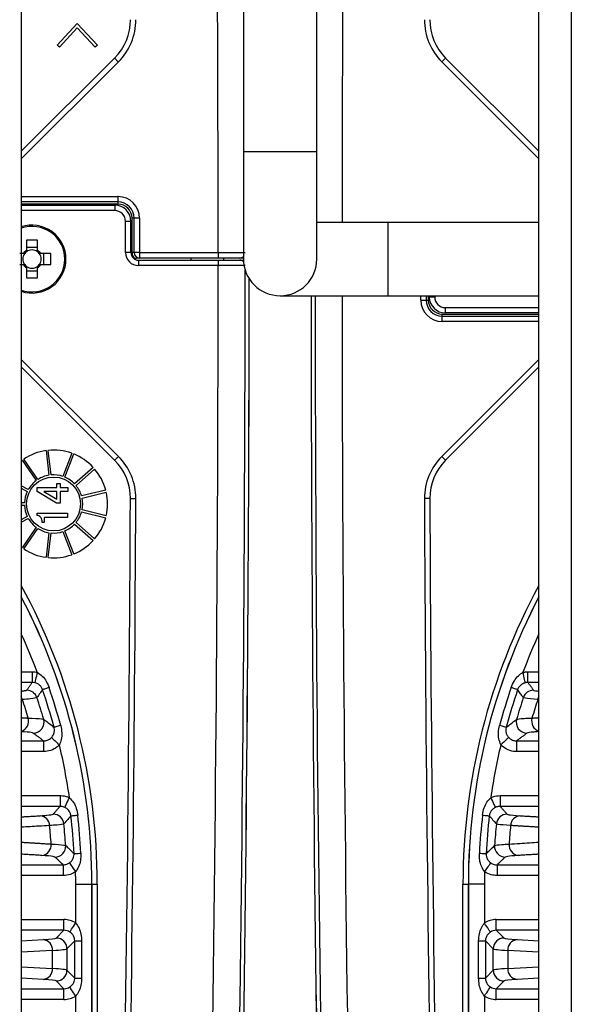
# Model space of a CAD drawing. Extents: x 5 to 415, y 5 to 292.
# Drawn here: x 248 to 253, y 209 to 218 of the extents above; entities that cross this region are included whole.
import ezdxf

# ---------------------------------------------------------------- set-up
doc = ezdxf.new("R2010")
doc.units = 0
doc.linetypes.add('SLD-実線', pattern=[0])
doc.layers.get('0').update_dxf_attribs({"linetype": 'CONTINUOUS'})

msp = doc.modelspace()

# ---------------------------------------------------------------- linework, layer by layer
at = {"color": 0, "linetype": 'SLD-実線'}
for p, q in [((247.659724, 232.163618), (247.659724, 199.863616)), ((252.457724, 199.863616), (252.457724, 232.163618)), ((252.757724, 232.163618), (252.757724, 199.863616)), ((247.991832, 218.000104), (248.178319, 218.200779)), ((248.178319, 218.160239), (248.012102, 217.979833)), ((248.178319, 218.200779), (248.364805, 218.000104)), ((248.344535, 217.979833), (248.178319, 218.160239)), ((248.012102, 217.979833), (247.991832, 218.000104)), ((248.364805, 218.000104), (248.344535, 217.979833)), ((247.659724, 217.014617), (248.524634, 217.879527)), ((248.559989, 217.844172), (247.659724, 216.943907)), ((252.457724, 216.943907), (251.557459, 217.844172)), ((251.592814, 217.879527), (252.457724, 217.014617)), ((249.718724, 217.013617), (249.718724, 216.013617)), ((249.718724, 217.013617), (250.398724, 217.013617)), ((250.398724, 216.013617), (250.398724, 217.013617)), ((247.659724, 216.593617), (248.55577, 216.593617)), ((248.55577, 216.593617), (248.55577, 216.543617)), ((248.55577, 216.543617), (247.659724, 216.543617)), ((248.55577, 216.523617), (247.659724, 216.523617)), ((247.659724, 216.513617), (248.525897, 216.513617)), ((248.525897, 216.513617), (248.525897, 216.463617)), ((248.55577, 216.543617), (248.55577, 216.523617)), ((248.525897, 216.463617), (247.659724, 216.463617)), ((248.705769, 216.393617), (248.68577, 216.393617)), ((248.68577, 216.073617), (248.68577, 216.393617)), ((248.705769, 216.073617), (248.705769, 216.393617)), ((248.755769, 216.393617), (248.705769, 216.393617)), ((248.755769, 216.393617), (248.755769, 216.073617)), ((248.626016, 216.073603), (248.625897, 216.363687)), ((248.676016, 216.073609), (248.675897, 216.363722)), ((251.058724, 216.353617), (250.398724, 216.353617)), ((251.058724, 215.673617), (251.058724, 216.353617)), ((247.707225, 216.188144), (247.707225, 216.093921)), ((247.810224, 216.122334), (247.707225, 216.122334)), ((247.810224, 216.093921), (247.810224, 216.188144)), ((247.678421, 216.065117), (247.644826, 216.065117)), ((247.933251, 216.065117), (247.839028, 216.065117)), ((247.867441, 215.962117), (247.867441, 216.065117)), ((248.676016, 216.073609), (248.626016, 216.073603)), ((248.705769, 216.073617), (248.68577, 216.073617)), ((248.755769, 216.073617), (248.705769, 216.073617)), ((248.709961, 216.013617), (248.715286, 216.016511)), ((248.755769, 216.073617), (249.484594, 216.073617)), ((248.755769, 216.073617), (248.755769, 216.023617)), ((249.484594, 216.023617), (248.755769, 216.023617)), ((249.232938, 216.003617), (249.232938, 216.023617)), ((249.484594, 216.073617), (249.484594, 216.023617)), ((249.532755, 216.023588), (249.532755, 216.003587)), ((247.644826, 215.962117), (247.678421, 215.962117)), ((247.707225, 215.933313), (247.707225, 215.83909)), ((247.810224, 215.83909), (247.810224, 215.933313)), ((247.839028, 215.962117), (247.933251, 215.962117)), ((248.746017, 216.003617), (249.484594, 216.003617)), ((248.746017, 216.003617), (248.746017, 215.953617)), ((249.484594, 215.953617), (248.746017, 215.953617)), ((249.484594, 216.003617), (249.484594, 215.953617)), ((247.707225, 215.9049), (247.810224, 215.9049)), ((250.058724, 215.673617), (251.058724, 215.673617)), ((251.361679, 215.633617), (251.361679, 215.673617)), ((251.411679, 215.673617), (251.411679, 215.633617)), ((251.431679, 215.673617), (251.431679, 215.633617)), ((251.361679, 215.633617), (251.411679, 215.633617)), ((251.411679, 215.633617), (251.431679, 215.633617)), ((251.591551, 215.513617), (251.591551, 215.563617)), ((251.591551, 215.563617), (252.457724, 215.563617)), ((251.561679, 215.483617), (251.561679, 215.503617)), ((251.561679, 215.503617), (252.457724, 215.503617)), ((251.561679, 215.433617), (251.561679, 215.483617)), ((251.561679, 215.483617), (252.457724, 215.483617)), ((252.457724, 215.513617), (251.591551, 215.513617)), ((252.457724, 215.433617), (251.561679, 215.433617)), ((247.659724, 215.083328), (248.559989, 214.183063)), ((248.524634, 214.147707), (247.659724, 215.012617)), ((251.557459, 214.183063), (252.457724, 215.083328)), ((252.457724, 215.012617), (251.592814, 214.147707)), ((247.888541, 214.23606), (247.916274, 214.007652)), ((247.936129, 214.010063), (247.908395, 214.238471)), ((248.126641, 214.211971), (248.045052, 213.996837)), ((248.063752, 213.989745), (248.145341, 214.204878)), ((247.666519, 214.146739), (247.797222, 213.957382)), ((247.813681, 213.968744), (247.682978, 214.1581)), ((248.326273, 214.07999), (248.154052, 213.927415)), ((248.167314, 213.912445), (248.339536, 214.06502)), ((247.724462, 213.875254), (247.659724, 213.909231)), ((247.987448, 213.8954), (247.987448, 213.929724)), ((247.987448, 213.929724), (248.018383, 213.929724)), ((248.018383, 213.929724), (248.018383, 213.8954)), ((247.659724, 213.886644), (247.715168, 213.857545)), ((247.807655, 213.857807), (247.807655, 213.8954)), ((247.807655, 213.8954), (247.987448, 213.8954)), ((247.985814, 213.748296), (247.807655, 213.857807)), ((247.868131, 213.856717), (247.987448, 213.784255)), ((247.987448, 213.856717), (247.868131, 213.856717)), ((247.987448, 213.784255), (247.987448, 213.856717)), ((248.018383, 213.8954), (248.090421, 213.8954)), ((248.018383, 213.856717), (248.018383, 213.748296)), ((248.090421, 213.856717), (248.018383, 213.856717)), ((248.090421, 213.8954), (248.090421, 213.856717)), ((248.441705, 213.870353), (248.218305, 213.81529)), ((248.223092, 213.795871), (248.446491, 213.850935)), ((247.68891, 213.75101), (247.659724, 213.75101)), ((247.659724, 213.73101), (247.68891, 213.73101)), ((248.018383, 213.748296), (247.985814, 213.748296)), ((247.80602, 213.635516), (247.80602, 213.65513)), ((247.80602, 213.65513), (248.088787, 213.65513)), ((248.088787, 213.65513), (248.088787, 213.616447)), ((248.218305, 213.66673), (248.441705, 213.611667)), ((248.446491, 213.631085), (248.223092, 213.686149)), ((247.715168, 213.624475), (247.659724, 213.595376)), ((247.659724, 213.572789), (247.724462, 213.606766)), ((247.851786, 213.568502), (247.851786, 213.583212)), ((247.871097, 213.568502), (247.851786, 213.568502)), ((248.088787, 213.616447), (247.871097, 213.616447)), ((247.871097, 213.616447), (247.871097, 213.568502)), ((248.154052, 213.554605), (248.326273, 213.40203)), ((248.339536, 213.417), (248.167314, 213.569575)), ((247.797222, 213.524637), (247.666519, 213.335281)), ((247.682978, 213.32392), (247.813681, 213.513276)), ((247.916274, 213.474368), (247.888541, 213.24596)), ((247.908395, 213.243549), (247.936129, 213.471957)), ((248.045052, 213.485183), (248.126641, 213.270049)), ((248.145341, 213.277141), (248.063752, 213.492275)), ((247.659724, 212.18479), (247.761778, 212.18479)), ((247.761778, 212.18479), (247.761778, 212.084851)), ((252.35567, 212.084851), (252.35567, 212.18479)), ((252.35567, 212.18479), (252.457724, 212.18479)), ((247.761778, 212.084851), (247.659724, 212.084851)), ((252.457724, 212.084851), (252.35567, 212.084851)), ((247.659724, 211.542384), (247.866083, 211.542384)), ((247.866083, 211.542384), (247.866083, 211.442445)), ((252.251366, 211.542384), (252.457724, 211.542384)), ((252.251366, 211.542384), (252.251366, 211.442445)), ((247.866083, 211.442445), (247.659724, 211.442445)), ((252.457724, 211.442445), (252.251366, 211.442445)), ((247.659724, 211.03479), (248.019791, 211.03479)), ((248.019791, 211.03479), (248.019791, 210.934851)), ((252.097658, 211.03479), (252.097658, 210.934851)), ((252.097658, 211.03479), (252.457724, 211.03479)), ((248.019791, 210.934851), (247.659724, 210.934851)), ((252.457724, 210.934851), (252.097658, 210.934851)), ((247.659724, 210.392384), (248.047948, 210.392384)), ((248.047948, 210.392384), (248.047948, 210.292444)), ((252.0695, 210.392384), (252.0695, 210.292444)), ((252.0695, 210.392384), (252.457724, 210.392384)), ((248.047948, 210.292444), (247.659724, 210.292444)), ((252.457724, 210.292444), (252.0695, 210.292444)), ((248.163871, 210.213617), (248.313779, 210.213617)), ((248.163871, 209.852571), (248.163871, 210.213617)), ((248.314023, 210.213617), (248.313779, 210.213617)), ((248.313779, 210.213617), (248.313779, 199.863616)), ((248.314023, 210.213617), (248.363992, 210.213617)), ((248.314023, 199.863616), (248.314023, 210.213617)), ((248.363992, 210.213617), (248.363992, 199.863616)), ((251.753456, 210.213617), (251.803425, 210.213617)), ((251.753456, 199.863616), (251.753456, 210.213617)), ((251.803425, 210.213617), (251.803669, 210.213617)), ((251.803425, 210.213617), (251.803425, 199.863616)), ((251.953578, 210.213617), (251.803669, 210.213617)), ((251.803669, 199.863616), (251.803669, 210.213617)), ((251.953578, 210.213617), (251.953578, 209.852571)), ((247.659724, 209.88479), (248.055018, 209.88479)), ((248.055018, 209.784851), (248.055018, 209.88479)), ((252.06243, 209.784851), (252.06243, 209.88479)), ((252.06243, 209.88479), (252.457724, 209.88479)), ((248.055018, 209.784851), (247.659724, 209.784851)), ((247.982671, 209.712503), (248.055018, 209.784851)), ((252.06243, 209.784851), (252.134777, 209.712503)), ((252.457724, 209.784851), (252.06243, 209.784851)), ((247.659724, 209.685613), (247.862642, 209.697886)), ((248.155565, 209.685519), (248.08261, 209.612564)), ((248.155565, 209.341715), (248.155565, 209.685519)), ((248.155565, 209.685519), (248.218851, 209.685519)), ((248.218851, 209.685519), (248.218851, 209.341715)), ((251.898597, 209.685519), (251.961883, 209.685519)), ((251.898597, 209.341715), (251.898597, 209.685519)), ((252.034838, 209.612564), (251.961883, 209.685519)), ((251.961883, 209.685519), (251.961883, 209.341715)), ((252.254806, 209.697886), (252.457724, 209.685613)), ((247.949245, 209.597947), (247.659724, 209.580435)), ((247.949245, 209.429287), (247.949245, 209.597947)), ((248.08261, 209.612564), (248.08261, 209.41467)), ((252.034838, 209.41467), (252.034838, 209.612564)), ((252.168203, 209.597947), (252.168203, 209.429287)), ((252.457724, 209.580435), (252.168203, 209.597947)), ((247.659724, 209.446799), (247.949245, 209.429287)), ((252.168203, 209.429287), (252.457724, 209.446799)), ((247.862642, 209.329348), (247.659724, 209.341622)), ((248.08261, 209.41467), (248.155565, 209.341715)), ((248.155565, 209.341715), (248.218851, 209.341715)), ((251.898597, 209.341715), (251.961883, 209.341715)), ((251.961883, 209.341715), (252.034838, 209.41467)), ((252.457724, 209.341622), (252.254806, 209.329348)), ((248.055018, 209.242384), (247.982671, 209.314731)), ((252.134777, 209.314731), (252.06243, 209.242384)), ((247.659724, 209.242384), (248.055018, 209.242384)), ((248.055018, 209.142444), (248.055018, 209.242384)), ((248.163871, 208.702571), (248.163871, 209.174664)), ((251.953578, 209.174664), (251.953578, 208.702571)), ((252.06243, 209.142444), (252.06243, 209.242384)), ((252.06243, 209.242384), (252.457724, 209.242384)), ((248.055018, 209.142444), (247.659724, 209.142444)), ((252.457724, 209.142444), (252.06243, 209.142444))]:
    msp.add_line(p, q, dxfattribs=at)
at = {"color": 0, "linetype": 'SLD-実線', "flags": 128}
for points in [[(248.524634, 217.879527), (248.525313, 217.878847), (248.527325, 217.876836), (248.530593, 217.873568), (248.534989, 217.869172), (248.540347, 217.863814), (248.546459, 217.857701), (248.553092, 217.851069), (248.559989, 217.844172)], [(251.592814, 217.879527), (251.592135, 217.878847), (251.590123, 217.876836), (251.586856, 217.873568), (251.582459, 217.869172), (251.577102, 217.863814), (251.570989, 217.857701), (251.564357, 217.851069), (251.557459, 217.844172)], [(248.675897, 216.363722), (248.674936, 216.363722), (248.672091, 216.36372), (248.66747, 216.363716), (248.661253, 216.363712), (248.653676, 216.363707), (248.645031, 216.363701), (248.635652, 216.363694), (248.625897, 216.363687)], [(251.441551, 215.663512), (251.442512, 215.663513), (251.445357, 215.663515), (251.449978, 215.663518), (251.456196, 215.663522), (251.463773, 215.663528), (251.472417, 215.663534), (251.481797, 215.66354), (251.491551, 215.663547)], [(248.524634, 214.147707), (248.525313, 214.148387), (248.527325, 214.150399), (248.530593, 214.153666), (248.534989, 214.158063), (248.540347, 214.16342), (248.546459, 214.169533), (248.553092, 214.176165), (248.559989, 214.183063)], [(251.592814, 214.147707), (251.592135, 214.148387), (251.590123, 214.150399), (251.586856, 214.153666), (251.582459, 214.158063), (251.577102, 214.16342), (251.570989, 214.169533), (251.564357, 214.176165), (251.557459, 214.183063)], [(248.671076, 213.791929), (248.672036, 213.791924), (248.674881, 213.791912), (248.679502, 213.791891), (248.68572, 213.791863), (248.693297, 213.79183), (248.701941, 213.791791), (248.711321, 213.79175), (248.721075, 213.791706)], [(251.446373, 213.791929), (251.445412, 213.791924), (251.442567, 213.791912), (251.437946, 213.791891), (251.431728, 213.791863), (251.424152, 213.79183), (251.415507, 213.791791), (251.406128, 213.79175), (251.396373, 213.791706)], [(247.807851, 212.17941), (247.803467, 212.1609), (247.799244, 212.143066), (247.795336, 212.126559), (247.791884, 212.111982), (247.789016, 212.099867), (247.786834, 212.090657), (247.785421, 212.084688), (247.784826, 212.082178)], [(252.332622, 212.082178), (252.332028, 212.084688), (252.330614, 212.090657), (252.328433, 212.099867), (252.325565, 212.111982), (252.322113, 212.126559), (252.318204, 212.143066), (252.313981, 212.1609), (252.309598, 212.17941)], [(247.916725, 212.038134), (247.904357, 212.033922), (247.892978, 212.030048), (247.882827, 212.026591), (247.874116, 212.023625), (247.86703, 212.021212), (247.861717, 212.019403), (247.858289, 212.018235), (247.856817, 212.017734)], [(252.260631, 212.017734), (252.259159, 212.018235), (252.255731, 212.019403), (252.250418, 212.021212), (252.243332, 212.023625), (252.234622, 212.026591), (252.224471, 212.030048), (252.213091, 212.033922), (252.200723, 212.038134)], [(247.670216, 211.925449), (247.665196, 211.940341), (247.659724, 211.951576)], [(252.447233, 211.925449), (252.452253, 211.940341), (252.457724, 211.951576)], [(248.024496, 211.684121), (248.011879, 211.680726), (248.00027, 211.677604), (247.989914, 211.674817), (247.981029, 211.672427), (247.973801, 211.670482), (247.968381, 211.669024), (247.964883, 211.668083), (247.963383, 211.667679)], [(252.154066, 211.667679), (252.152565, 211.668083), (252.149067, 211.669024), (252.143648, 211.670482), (252.136419, 211.672427), (252.127534, 211.674817), (252.117178, 211.677604), (252.10557, 211.680726), (252.092953, 211.684121)], [(247.939511, 211.574306), (247.941606, 211.572365), (247.946238, 211.568071), (247.953246, 211.561578), (247.962376, 211.553116), (247.973304, 211.542989), (247.98564, 211.531557), (247.998943, 211.519228), (248.012739, 211.506444)], [(252.177937, 211.574306), (252.175843, 211.572365), (252.17121, 211.568071), (252.164203, 211.561578), (252.155072, 211.553116), (252.144144, 211.542989), (252.131808, 211.531557), (252.118505, 211.519228), (252.10471, 211.506444)], [(248.063061, 210.925053), (248.064213, 210.927454), (248.06689, 210.933035), (248.070995, 210.941594), (248.076381, 210.952819), (248.082849, 210.966304), (248.090167, 210.981559), (248.098069, 210.998032), (248.106269, 211.015125)], [(252.011179, 211.015125), (252.019379, 210.998032), (252.027281, 210.981559), (252.034599, 210.966304), (252.041068, 210.952819), (252.046453, 210.941594), (252.050558, 210.933035), (252.053235, 210.927454), (252.054387, 210.925053)], [(248.119631, 210.846826), (248.121175, 210.847002), (248.124773, 210.847412), (248.13035, 210.848047), (248.137787, 210.848894), (248.146929, 210.849935), (248.157585, 210.851148), (248.169528, 210.852508), (248.18251, 210.853986)], [(251.934939, 210.853986), (251.94792, 210.852508), (251.959864, 210.851148), (251.970519, 210.849935), (251.979661, 210.848894), (251.987099, 210.848047), (251.992675, 210.847412), (251.996273, 210.847002), (251.997818, 210.846826)], [(248.148398, 210.496771), (248.149951, 210.49685), (248.153567, 210.497033), (248.159173, 210.497317), (248.166649, 210.497696), (248.175838, 210.498161), (248.186549, 210.498704), (248.198554, 210.499312), (248.211603, 210.499973)], [(251.905846, 210.499973), (251.918894, 210.499312), (251.9309, 210.498704), (251.94161, 210.498161), (251.9508, 210.497696), (251.958275, 210.497317), (251.963881, 210.497033), (251.967498, 210.49685), (251.96905, 210.496771)], [(248.105373, 210.410427), (248.106944, 210.408184), (248.110525, 210.403075), (248.115986, 210.395282), (248.123131, 210.385087), (248.131701, 210.372856), (248.141389, 210.359032), (248.151845, 210.344112), (248.16269, 210.328634)], [(251.954758, 210.328634), (251.965604, 210.344112), (251.97606, 210.359032), (251.985747, 210.372856), (251.994318, 210.385087), (252.001462, 210.395282), (252.006923, 210.403075), (252.010504, 210.408184), (252.012075, 210.410427)], [(248.109491, 209.768788), (248.11097, 209.771066), (248.114359, 209.776288), (248.119536, 209.784264), (248.126314, 209.794707), (248.134448, 209.807239), (248.143645, 209.821409), (248.153572, 209.836703), (248.163871, 209.852571)], [(252.007957, 209.768788), (252.006478, 209.771066), (252.003089, 209.776288), (251.997912, 209.784264), (251.991134, 209.794707), (251.983, 209.807239), (251.973804, 209.821409), (251.963876, 209.836703), (251.953578, 209.852571)], [(248.163871, 209.174664), (248.153572, 209.190531), (248.143645, 209.205826), (248.134448, 209.219995), (248.126314, 209.232527), (248.119536, 209.242971), (248.114359, 209.250946), (248.11097, 209.256168), (248.109491, 209.258446)], [(251.953578, 209.174664), (251.963876, 209.190531), (251.973804, 209.205826), (251.983, 209.219995), (251.991134, 209.232527), (251.997912, 209.242971), (252.003089, 209.250946), (252.006478, 209.256168), (252.007957, 209.258446)]]:
    msp.add_lwpolyline(points, dxfattribs=at)
at = {"color": 0, "linetype": 'SLD-実線'}
msp.add_circle((247.958724, 213.74101), 0.25, dxfattribs=at)
for centre, radius, start, end in [((-250.47398, 216.013617), 499.958578, 0.00687606, 1.85112903), ((750.591428, 216.013617), 499.958578, 178.14887097, 179.96103564), ((248.171081, 218.23308), 0.5, 315, 0.2550211), ((248.171081, 218.23308), 0.55, 315, 0.2550211), ((251.946368, 218.23308), 0.55, 179.7449789, 225), ((251.946368, 218.23308), 0.5, 179.7449789, 225), ((248.555769, 216.393617), 0.2, 0, 90), ((248.525897, 216.363617), 0.15, 0.0401874, 90), ((248.555769, 216.393617), 0.15, 0, 90), ((248.555769, 216.393617), 0.13, 0, 90), ((248.525897, 216.363617), 0.1, 0.0401874, 90), ((247.758724, 216.013617), 0.315, 0, 108.3176984), ((247.758724, 216.013617), 0.303714, 0, 109.0240252), ((247.758724, 214.452569), 1.736339, 88.3003548, 91.6996452), ((247.758724, 216.013617), 0.303714, 250.9759748, 0), ((247.758724, 216.013617), 0.315, 251.6823016, 0), ((247.758724, 216.013617), 0.0851, 142.7588962, 217.2411038), ((247.758724, 216.013617), 0.095399, 122.6726211, 147.3273789), ((247.758724, 216.013617), 0.0851, 127.2411038, 142.7588962), ((247.758724, 216.013617), 0.0851, 52.7588962, 127.2411038), ((247.758724, 216.013617), 0.095399, 32.6726211, 57.3273789), ((247.758724, 216.013617), 0.0851, 37.2411038, 52.7588962), ((247.758724, 216.013617), 0.0851, 322.7588962, 37.2411038), ((246.197889, 216.013617), 1.736126, 358.3001433, 1.6998567), ((248.746016, 216.073617), 0.12, 180.0068862, 270), ((248.746016, 216.073617), 0.07, 180.0068862, 270), ((248.755769, 216.073617), 0.07, 180, 234.6665475), ((248.755769, 216.073617), 0.05, 180, 270), ((249.68447, 216.073571), 0.049954, 270.0031647, 313.2923706), ((250.058724, 216.013617), 0.34, 180, 0), ((247.758724, 216.013617), 0.095399, 212.6726211, 237.3273789), ((247.758724, 216.013617), 0.0851, 217.2411038, 232.7588962), ((247.758724, 216.013617), 0.0851, 232.7588962, 307.2411038), ((247.758724, 216.013617), 0.095399, 302.6726211, 327.3273789), ((247.758724, 216.013617), 0.0851, 307.2411038, 322.7588962), ((-250.47398, 216.013617), 499.958578, 358.14887097, 359.99312394), ((249.684469, 215.953662), 0.049955, 45.305666, 89.9965503), ((247.758724, 217.574665), 1.736339, 268.3003548, 271.6996452), ((-250.47398, 216.013617), 500.208426, 358.1497959, 359.98829829), ((-250.47398, 216.013617), 500.24614, 358.14993544, 359.97904861), ((-250.47398, 216.013617), 500.246292, 358.14993601, 359.97902132), ((750.591428, 216.013617), 500.246292, 180.03894195, 181.85006399), ((750.591428, 216.013617), 500.24614, 180.03894196, 181.85006456), ((750.591428, 216.013617), 500.208426, 180.0389449, 181.8502041), ((750.591428, 216.013617), 499.958578, 180.03896436, 181.85112903), ((251.591551, 215.663617), 0.15, 180.0401874, 270), ((251.591551, 215.663617), 0.1, 180.0401874, 270), ((251.561679, 215.633617), 0.2, 180, 270), ((251.561679, 215.633617), 0.15, 180, 270), ((251.561679, 215.633617), 0.13, 180, 270), ((247.958724, 213.74101), 0.5, 98.0690689, 123.4693926), ((247.958724, 213.74101), 0.5, 70.3767612, 95.7770849), ((247.958724, 213.74101), 0.5, 42.6844535, 68.0847772), ((248.171081, 213.794154), 0.55, 359.7449789, 45), ((251.946368, 213.794154), 0.55, 135, 180.2550211), ((248.171081, 213.794154), 0.5, 359.7449789, 45), ((251.946368, 213.794154), 0.5, 135, 180.2550211), ((247.958724, 213.74101), 0.27, 99.0456283, 122.4928333), ((247.958724, 213.74101), 0.27, 71.3533206, 94.8005256), ((247.958724, 213.74101), 0.5, 14.9921458, 40.3924695), ((247.958724, 213.74101), 0.27, 126.737936, 150.1851409), ((247.958724, 213.74101), 0.27, 43.6610129, 67.1082179), ((247.958724, 213.74101), 0.27, 15.9687052, 39.4159102), ((247.958724, 213.74101), 0.27, 154.4302437, 177.8774486), ((247.958724, 213.74101), 0.5, 347.2998382, 12.7001618), ((247.958724, 213.74101), 0.27, 182.1225514, 205.5697563), ((247.958724, 213.74101), 0.27, 348.2763975, 11.7236025), ((-250.47398, 216.013617), 499.15, 358.14587126, 359.74497886), ((-250.47398, 216.013617), 499.2, 358.14605703, 359.74497886), ((750.591428, 216.013617), 499.2, 180.25502114, 181.85394297), ((750.591428, 216.013617), 499.15, 180.25502114, 181.85412874), ((247.958724, 213.74101), 0.27, 320.5840898, 344.0312948), ((247.958724, 213.74101), 0.27, 209.8148591, 233.262064), ((247.958724, 213.74101), 0.27, 292.8917821, 316.3389871), ((247.958724, 213.74101), 0.5, 319.6075305, 345.0078542), ((247.958724, 213.74101), 0.27, 237.5071667, 260.9543717), ((247.958724, 213.74101), 0.27, 265.1994744, 288.6466794), ((247.958724, 213.74101), 0.5, 291.9152228, 317.3155465), ((247.958724, 213.74101), 0.5, 236.5306074, 261.9309311), ((247.958724, 213.74101), 0.5, 264.2229151, 289.6232388), ((242.558724, 210.213617), 5.805269, 0, 28.51591), ((257.558724, 210.213617), 5.805269, 151.48409, 180), ((242.558724, 210.213617), 5.755299, 0, 27.5863868), ((242.558724, 210.213617), 5.755055, 0, 27.581742), ((257.558724, 210.213617), 5.755299, 152.4136132, 180), ((257.558724, 210.213617), 5.755055, 152.418258, 180), ((242.558724, 210.213617), 5.605147, 20.5308758, 24.4868437), ((257.558724, 210.213617), 5.605147, 155.5131563, 159.4691242), ((247.709626, 211.912431), 0.100073, 18.3092939, 89.9447841), ((242.558724, 210.213617), 5.596841, 15.0582241, 18.8048354), ((242.558724, 210.213617), 5.660127, 15.0582241, 18.8048354), ((257.558724, 210.213617), 5.660127, 161.1951646, 164.9417759), ((257.558724, 210.213617), 5.596841, 161.1951646, 164.9417759), ((252.407823, 211.91243), 0.100074, 90.0555834, 161.6903385), ((242.558724, 210.213617), 5.390521, 16.6045389, 18.5156255), ((242.558724, 210.213617), 5.523886, 16.066061, 18.2540397), ((257.558724, 210.213617), 5.523886, 161.7459603, 163.933939), ((257.558724, 210.213617), 5.390521, 161.4843745, 163.3954611), ((247.625467, 211.728404), 0.102257, 289.57302, 14.516326), ((247.770623, 211.714825), 0.100094, 270.1178887, 15.9481976), ((252.346825, 211.714825), 0.100094, 164.0518892, 269.8820245), ((252.491981, 211.728404), 0.102257, 165.4836178, 250.4267631), ((242.558724, 210.213617), 5.605147, 8.2211889, 13.3353345), ((257.558724, 210.213617), 5.605147, 166.6646655, 171.7788111), ((247.827228, 210.75362), 0.094642, 1.8472623, 84.8889688), ((247.954696, 210.762426), 0.100077, 5.8801501, 89.9284153), ((242.558724, 210.213617), 5.596841, 2.8999313, 6.4961725), ((242.558724, 210.213617), 5.660127, 2.8999313, 6.4961725), ((257.558724, 210.213617), 5.660127, 173.5038275, 177.1000687), ((257.558724, 210.213617), 5.596841, 173.5038275, 177.1000687), ((252.162753, 210.762425), 0.100078, 90.0718972, 174.1195374), ((252.29022, 210.75362), 0.094642, 95.1108682, 178.1526533), ((242.558724, 210.213617), 5.390521, 3.9533045, 5.7819244), ((242.558724, 210.213617), 5.523886, 3.7109357, 5.8087396), ((257.558724, 210.213617), 5.523886, 174.1912604, 176.2890643), ((257.558724, 210.213617), 5.390521, 174.2180756, 176.0466955), ((247.840084, 210.57565), 0.096813, 275.892328, 5.6957169), ((247.971144, 210.564815), 0.100084, 270.0885039, 3.6222654), ((252.146305, 210.564815), 0.100085, 176.3779439, 269.9112868), ((252.277365, 210.57565), 0.096813, 174.3041494, 264.1078057), ((242.558724, 210.213617), 5.605147, 0, 1.1757806), ((257.558724, 210.213617), 5.605147, 178.8242194, 180), ((247.982529, 209.612422), 0.100081, 0.0812554, 89.9187446), ((252.134919, 209.612422), 0.100082, 90.08147, 179.91853), ((247.85337, 209.602359), 0.095976, 357.3652565, 84.4560941), ((252.264079, 209.602358), 0.095977, 95.5441419, 182.6345075), ((247.853369, 209.424876), 0.095977, 275.5446016, 2.6340478), ((247.982528, 209.414813), 0.100082, 270.0816847, 359.9183153), ((252.13492, 209.414813), 0.100082, 180.0818993, 269.9181007), ((252.26408, 209.424877), 0.095978, 177.3661882, 264.4551624)]:
    msp.add_arc(centre, radius, start, end, dxfattribs=at)
for centre, major_axis, ratio, start_param, end_param in [((248.054775, 209.684668), (0.141594, 0.141594), 0.99878277, 0.20944264, 0.78478918), ((252.062673, 209.684668), (-0.141594, 0.141594), 0.99878277, 5.49839613, 6.07374266), ((247.08322, 209.7136), (0.9, 0), 0.03492077, 5.75958653, 6.24827872), ((248.054775, 209.684668), (0.070969, 0.070969), 0.99635864, 0.20944264, 0.78478918), ((252.062673, 209.684668), (-0.070969, 0.070969), 0.99635864, 5.49839613, 6.07374266), ((253.034229, 209.7136), (0.9, 0), 0.03492077, 3.17649924, 3.66519143), ((247.08322, 209.613661), (1, 0), 0.03142869, 5.75958653, 6.24827872), ((253.034229, 209.613661), (1, 0), 0.03142869, 3.17649924, 3.66519143), ((247.08322, 209.413573), (1, 0), 0.03142869, 0.03490659, 0.52359878), ((253.034229, 209.413573), (1, 0), 0.03142869, 2.61799388, 3.10668607), ((247.08322, 209.313634), (0.9, 0), 0.03492077, 0.03490659, 0.52359878), ((248.054775, 209.342566), (0.070969, -0.070969), 0.99635864, 5.49839613, 6.07374266), ((252.062673, 209.342566), (0.070969, 0.070969), 0.99635864, 3.3510353, 3.92638183), ((253.034229, 209.313634), (0.9, 0), 0.03492077, 2.61799388, 3.10668607), ((248.054775, 209.342566), (0.141594, -0.141594), 0.99878277, 5.49839613, 6.07374266), ((252.062673, 209.342566), (-0.141594, -0.141594), 0.99878277, 0.20944264, 0.78478918)]:
    msp.add_ellipse(centre, major_axis=major_axis, ratio=ratio, start_param=start_param, end_param=end_param, dxfattribs=at)
for points in [[(249.718724, 220.013617), (249.718724, 217.013617)], [(250.398724, 217.013617), (250.398724, 220.013617)], [(252.457724, 216.353617), (251.058724, 216.353617)], [(249.722186, 216.023617), (249.684472, 216.023617)], [(249.684472, 216.003617), (249.722186, 216.003617)], [(251.058724, 215.673617), (252.457724, 215.673617)], [(252.309598, 212.17941), (252.35567, 212.18479)], [(247.709722, 212.012503), (247.761778, 212.084851)], [(252.35567, 212.084851), (252.332622, 212.082178)], [(252.35567, 212.084851), (252.407726, 212.012503)], [(247.659724, 212.003663), (247.709722, 212.012503)], [(247.670216, 211.925449), (247.659724, 211.92488)], [(252.457724, 211.92489), (252.447233, 211.925449)], [(247.659724, 211.758074), (247.72446, 211.754035)], [(252.392989, 211.754035), (252.457724, 211.758064)], [(247.866083, 211.542384), (247.770829, 211.614731)], [(252.346619, 211.614731), (252.251366, 211.542384)], [(247.954821, 210.862503), (248.019791, 210.934851)], [(252.097658, 210.934851), (252.162627, 210.862503)], [(247.659724, 210.837237), (247.835659, 210.847886)], [(252.281789, 210.847886), (252.457724, 210.837237)], [(252.457724, 210.741008), (252.195628, 210.756671)], [(247.659724, 210.602538), (247.936419, 210.585258)], [(247.850022, 210.479349), (247.659724, 210.490753)], [(248.047948, 210.392384), (247.971298, 210.464731)], [(252.14615, 210.464731), (252.0695, 210.392384)], [(252.457724, 210.490753), (252.267426, 210.479349)]]:
    msp.add_open_spline(points, degree=1, dxfattribs=at)
for points, knots in [([(247.690976, 216.065117), (247.687214, 216.065117), (247.682968, 216.065117), (247.678885, 216.065117), (247.678421, 216.065117)], [0, 0, 0, 0, 0.88617241, 1, 1, 1, 1]), ([(247.707225, 216.093921), (247.707225, 216.093456), (247.707225, 216.089373), (247.707225, 216.085127), (247.707225, 216.081365)], [0, 0, 0, 0, 0.1138277, 1, 1, 1, 1]), ([(247.810224, 216.081365), (247.810224, 216.085127), (247.810224, 216.089373), (247.810224, 216.093456), (247.810224, 216.093921)], [0, 0, 0, 0, 0.8861723, 1, 1, 1, 1]), ([(247.839028, 216.065117), (247.838563, 216.065117), (247.834478, 216.065117), (247.830234, 216.065117), (247.826472, 216.065117)], [0, 0, 0, 0, 0.11382797, 1, 1, 1, 1]), ([(248.746017, 216.023617), (248.738771, 216.023146), (248.728895, 216.022503), (248.718148, 216.017771), (248.715286, 216.016511)], [0, 0, 0, 0, 0.7336995, 1, 1, 1, 1]), ([(248.755769, 216.023617), (248.755643, 216.023617), (248.752409, 216.023617), (248.749149, 216.023617), (248.746017, 216.023617)], [0, 0, 0, 0, 0.038925798, 1, 1, 1, 1]), ([(249.484594, 216.073617), (249.512701, 216.073618), (249.568914, 216.073619), (249.643824, 216.073621), (249.700395, 216.073622), (249.729081, 216.073623), (249.733033, 216.073623), (249.734442, 216.073623)], [0, 0, 0, 0, 0.21956888, 0.43913764, 0.65870677, 0.87827536, 1, 1, 1, 1]), ([(249.684472, 216.023617), (249.683345, 216.023617), (249.680184, 216.023617), (249.657235, 216.023617), (249.611978, 216.023617), (249.55205, 216.023617), (249.507079, 216.023617), (249.484594, 216.023617)], [0, 0, 0, 0, 0.12172476, 0.34129337, 0.56086183, 0.78043037, 1, 1, 1, 1]), ([(247.678421, 215.962117), (247.678885, 215.962117), (247.682968, 215.962117), (247.687214, 215.962117), (247.690976, 215.962117)], [0, 0, 0, 0, 0.11382759, 1, 1, 1, 1]), ([(247.707225, 215.945869), (247.707225, 215.942107), (247.707225, 215.937861), (247.707225, 215.933778), (247.707225, 215.933313)], [0, 0, 0, 0, 0.8861723, 1, 1, 1, 1]), ([(247.810224, 215.933313), (247.810224, 215.933778), (247.810224, 215.937861), (247.810224, 215.942107), (247.810224, 215.945869)], [0, 0, 0, 0, 0.1138277, 1, 1, 1, 1]), ([(247.826472, 215.962117), (247.830234, 215.962117), (247.834478, 215.962117), (247.838563, 215.962117), (247.839028, 215.962117)], [0, 0, 0, 0, 0.88617203, 1, 1, 1, 1]), ([(249.484594, 216.003617), (249.507079, 216.003617), (249.55205, 216.003617), (249.611978, 216.003617), (249.657235, 216.003617), (249.680184, 216.003617), (249.683345, 216.003617), (249.684472, 216.003617)], [0, 0, 0, 0, 0.21956963, 0.43913817, 0.65870663, 0.87827524, 1, 1, 1, 1]), ([(249.734442, 215.953611), (249.733033, 215.953611), (249.729081, 215.953611), (249.700395, 215.953612), (249.643824, 215.953613), (249.568914, 215.953615), (249.512701, 215.953617), (249.484594, 215.953617)], [0, 0, 0, 0, 0.12172464, 0.34129323, 0.56086236, 0.78043112, 1, 1, 1, 1]), ([(247.83871, 213.619171), (247.833374, 213.623841), (247.823845, 213.63218), (247.811467, 213.634497), (247.80602, 213.635516)], [0, 0, 0, 0, 0.55992598, 1, 1, 1, 1]), ([(247.851786, 213.583212), (247.851318, 213.590702), (247.850483, 213.60407), (247.842306, 213.614559), (247.83871, 213.619171)], [0, 0, 0, 0, 0.5602761, 1, 1, 1, 1]), ([(247.761778, 212.18479), (247.77716, 212.183902), (247.792675, 212.183007), (247.807722, 212.17944), (247.807851, 212.17941)], [0, 0, 0, 0, 0.991450812, 1, 1, 1, 1]), ([(247.807851, 212.17941), (247.824156, 212.168247), (247.856926, 212.145814), (247.893041, 212.095865), (247.908654, 212.057807), (247.916725, 212.038134)], [0, 0, 0, 0, 0.3236062, 0.65035268, 1, 1, 1, 1]), ([(252.200723, 212.038134), (252.209515, 212.059321), (252.226011, 212.099075), (252.263183, 212.148288), (252.29476, 212.169461), (252.309598, 212.17941)], [0, 0, 0, 0, 0.37693727, 0.70723949, 1, 1, 1, 1]), ([(247.784826, 212.082178), (247.784762, 212.082193), (247.777233, 212.08397), (247.769472, 212.084412), (247.761778, 212.084851)], [0, 0, 0, 0, 0.008543081, 1, 1, 1, 1]), ([(247.856817, 212.017734), (247.852866, 212.026874), (247.848523, 212.036921), (247.835569, 212.053982), (247.819876, 212.068415), (247.799029, 212.078493), (247.787176, 212.081568), (247.784826, 212.082178)], [0, 0, 0, 0, 0.28912422, 0.31781222, 0.64050398, 0.92873247, 1, 1, 1, 1]), ([(252.332622, 212.082178), (252.322066, 212.078607), (252.300847, 212.071429), (252.277857, 212.050712), (252.265541, 212.031134), (252.261503, 212.020114), (252.260631, 212.017734)], [0, 0, 0, 0, 0.32619006, 0.65563716, 0.92561613, 1, 1, 1, 1]), ([(247.856817, 212.017734), (247.855817, 212.016312), (247.848195, 212.005471), (247.830849, 211.980851), (247.814401, 211.95765), (247.804632, 211.943868)], [0, 0, 0, 0, 0.0577754, 0.44034636, 1, 1, 1, 1]), ([(252.312816, 211.943868), (252.311145, 211.946224), (252.302786, 211.958), (252.28535, 211.982624), (252.269675, 212.004888), (252.260631, 212.017734)], [0, 0, 0, 0, 0.09564275, 0.47821366, 1, 1, 1, 1]), ([(252.407726, 212.012503), (252.409518, 212.010728), (252.412392, 212.007881), (252.445328, 212.005294), (252.457724, 212.00432)], [0, 0, 0, 0, 0.6236492, 1, 1, 1, 1]), ([(247.804632, 211.943868), (247.792466, 211.940095), (247.773954, 211.934353), (247.696699, 211.927722), (247.670216, 211.925449)], [0, 0, 0, 0, 0.65720874, 1, 1, 1, 1]), ([(252.447233, 211.925449), (252.400077, 211.929795), (252.328299, 211.936411), (252.316771, 211.941964), (252.312816, 211.943868)], [0, 0, 0, 0, 0.65695421, 1, 1, 1, 1]), ([(247.72446, 211.754035), (247.77386, 211.751983), (247.847657, 211.748917), (247.862093, 211.743965), (247.866865, 211.742328)], [0, 0, 0, 0, 0.6693972, 1, 1, 1, 1]), ([(247.866865, 211.742328), (247.869967, 211.739949), (247.885476, 211.728055), (247.917785, 211.70317), (247.946693, 211.680669), (247.963383, 211.667679)], [0, 0, 0, 0, 0.09556952, 0.47784714, 1, 1, 1, 1]), ([(252.154066, 211.667679), (252.155906, 211.669115), (252.169935, 211.680059), (252.201942, 211.704939), (252.232451, 211.72839), (252.250583, 211.742328)], [0, 0, 0, 0, 0.05770282, 0.43998059, 1, 1, 1, 1]), ([(252.250583, 211.742328), (252.265269, 211.745544), (252.287193, 211.750347), (252.366729, 211.75312), (252.392989, 211.754035)], [0, 0, 0, 0, 0.66983362, 1, 1, 1, 1]), ([(247.770829, 211.614731), (247.766707, 211.616433), (247.755612, 211.621016), (247.696731, 211.625161), (247.659724, 211.627766)], [0, 0, 0, 0, 0.37148919, 1, 1, 1, 1]), ([(247.939511, 211.574306), (247.946293, 211.58313), (247.959906, 211.600843), (247.967496, 211.630828), (247.966766, 211.653883), (247.96399, 211.665205), (247.963383, 211.667679)], [0, 0, 0, 0, 0.3268872, 0.65617617, 0.9248597, 1, 1, 1, 1]), ([(248.024496, 211.684121), (248.028989, 211.661727), (248.03744, 211.619617), (248.033985, 211.55813), (248.019529, 211.522963), (248.012739, 211.506444)], [0, 0, 0, 0, 0.37590701, 0.70684355, 1, 1, 1, 1]), ([(252.10471, 211.506444), (252.097362, 211.52483), (252.082633, 211.561685), (252.080474, 211.623189), (252.088701, 211.663357), (252.092953, 211.684121)], [0, 0, 0, 0, 0.3247624, 0.65095859, 1, 1, 1, 1]), ([(252.154066, 211.667679), (252.152256, 211.657999), (252.150254, 211.647287), (252.151461, 211.625968), (252.156484, 211.605137), (252.16823, 211.585229), (252.176359, 211.576081), (252.177937, 211.574306)], [0, 0, 0, 0, 0.28713114, 0.31775411, 0.63910973, 0.92996645, 1, 1, 1, 1]), ([(252.457724, 211.628088), (252.440785, 211.627007), (252.376347, 211.622895), (252.359234, 211.618195), (252.346619, 211.614731)], [0, 0, 0, 0, 0.26288382, 1, 1, 1, 1]), ([(247.866083, 211.542384), (247.877326, 211.543481), (247.899796, 211.545674), (247.924476, 211.559545), (247.93599, 211.570849), (247.939511, 211.574306)], [0, 0, 0, 0, 0.4100815, 0.819582277, 1, 1, 1, 1]), ([(252.177937, 211.574306), (252.177988, 211.574251), (252.185647, 211.566006), (252.203881, 211.552168), (252.230356, 211.543287), (252.246455, 211.542595), (252.251366, 211.542384)], [0, 0, 0, 0, 0.00273282, 0.41128638, 0.82044932, 1, 1, 1, 1]), ([(248.012739, 211.506444), (248.0057, 211.499527), (247.982695, 211.476922), (247.933436, 211.449138), (247.888534, 211.444676), (247.866083, 211.442445)], [0, 0, 0, 0, 0.1806282, 0.59032423, 1, 1, 1, 1]), ([(252.251366, 211.442445), (252.241563, 211.442882), (252.209397, 211.444318), (252.156527, 211.462165), (252.120115, 211.489842), (252.104812, 211.506334), (252.10471, 211.506444)], [0, 0, 0, 0, 0.179284157, 0.588330783, 0.997262093, 1, 1, 1, 1]), ([(248.019791, 211.03479), (248.026991, 211.034552), (248.056543, 211.033578), (248.085859, 211.024901), (248.106148, 211.015183), (248.106269, 211.015125)], [0, 0, 0, 0, 0.24254965, 0.9954576, 1, 1, 1, 1]), ([(248.106269, 211.015125), (248.119833, 211.000737), (248.147068, 210.971845), (248.171694, 210.915375), (248.178824, 210.874906), (248.18251, 210.853986)], [0, 0, 0, 0, 0.32397681, 0.65054603, 1, 1, 1, 1]), ([(251.934939, 210.853986), (251.939004, 210.876531), (251.946637, 210.918859), (251.972455, 210.974837), (251.998801, 211.002247), (252.011179, 211.015125)], [0, 0, 0, 0, 0.37662375, 0.70711936, 1, 1, 1, 1]), ([(252.011179, 211.015125), (252.017891, 211.018118), (252.045108, 211.030258), (252.075078, 211.032843), (252.097658, 211.03479)], [0, 0, 0, 0, 0.24659089, 1, 1, 1, 1]), ([(248.063061, 210.925053), (248.063, 210.925082), (248.052855, 210.929952), (248.038175, 210.934263), (248.023394, 210.934735), (248.019791, 210.934851)], [0, 0, 0, 0, 0.00454102, 0.75733349, 1, 1, 1, 1]), ([(248.119631, 210.846826), (248.11773, 210.856564), (248.115636, 210.867291), (248.10664, 210.886707), (248.094362, 210.904175), (248.076138, 210.918436), (248.065214, 210.923964), (248.063061, 210.925053)], [0, 0, 0, 0, 0.28848155, 0.31776797, 0.64004829, 0.92906722, 1, 1, 1, 1]), ([(252.054387, 210.925053), (252.044836, 210.919322), (252.025646, 210.907807), (252.007593, 210.882683), (251.999753, 210.860945), (251.998163, 210.849343), (251.997818, 210.846826)], [0, 0, 0, 0, 0.32641143, 0.65581713, 0.92534014, 1, 1, 1, 1]), ([(252.097658, 210.934851), (252.08636, 210.933889), (252.071367, 210.932613), (252.057745, 210.926548), (252.054387, 210.925053)], [0, 0, 0, 0, 0.75351546, 1, 1, 1, 1]), ([(247.835659, 210.847886), (247.857135, 210.849312), (247.925479, 210.85385), (247.942885, 210.858983), (247.954821, 210.862503)], [0, 0, 0, 0, 0.31423346, 1, 1, 1, 1]), ([(248.119631, 210.846826), (248.118379, 210.845399), (248.108839, 210.83452), (248.08712, 210.809807), (248.066498, 210.786515), (248.054247, 210.772679)], [0, 0, 0, 0, 0.05775814, 0.44025934, 1, 1, 1, 1]), ([(252.063202, 210.772679), (252.061106, 210.775043), (252.050625, 210.786863), (252.028769, 210.811581), (252.009143, 210.83393), (251.997818, 210.846826)], [0, 0, 0, 0, 0.09562535, 0.47812647, 1, 1, 1, 1]), ([(252.162627, 210.862503), (252.165877, 210.860896), (252.17622, 210.855783), (252.238844, 210.851098), (252.281789, 210.847886)], [0, 0, 0, 0, 0.31423528, 1, 1, 1, 1]), ([(247.921821, 210.756671), (247.888526, 210.754677), (247.801166, 210.749446), (247.713796, 210.744224), (247.659724, 210.740992)], [0, 0, 0, 0, 0.38111965, 1, 1, 1, 1]), ([(248.054247, 210.772679), (248.040963, 210.768981), (248.021593, 210.763588), (247.945676, 210.758325), (247.921821, 210.756671)], [0, 0, 0, 0, 0.68576575, 1, 1, 1, 1]), ([(252.195628, 210.756671), (252.147921, 210.760345), (252.078355, 210.765702), (252.066825, 210.771011), (252.063202, 210.772679)], [0, 0, 0, 0, 0.68577408, 1, 1, 1, 1]), ([(247.936419, 210.585258), (247.98475, 210.582251), (248.054882, 210.577887), (248.067199, 210.572739), (248.071028, 210.571138)], [0, 0, 0, 0, 0.68915064, 1, 1, 1, 1]), ([(248.071028, 210.571138), (248.073511, 210.568768), (248.085924, 210.556915), (248.111798, 210.532124), (248.135005, 210.509708), (248.148398, 210.496771)], [0, 0, 0, 0, 0.09560626, 0.47803134, 1, 1, 1, 1]), ([(251.96905, 210.496771), (251.970529, 210.498202), (251.981803, 210.509111), (252.007489, 210.533896), (252.03191, 210.557258), (252.04642, 210.571138)], [0, 0, 0, 0, 0.0577392, 0.44016423, 1, 1, 1, 1]), ([(252.04642, 210.571138), (252.060402, 210.57467), (252.080691, 210.579794), (252.157238, 210.583963), (252.18103, 210.585258)], [0, 0, 0, 0, 0.68919332, 1, 1, 1, 1]), ([(252.18103, 210.585258), (252.214514, 210.58734), (252.306694, 210.593072), (252.398968, 210.598832), (252.457724, 210.6025)], [0, 0, 0, 0, 0.36325016, 1, 1, 1, 1]), ([(247.971298, 210.464731), (247.967842, 210.466322), (247.956724, 210.471439), (247.893556, 210.476122), (247.850022, 210.479349)], [0, 0, 0, 0, 0.3108248, 1, 1, 1, 1]), ([(248.105373, 210.410427), (248.113861, 210.417634), (248.130908, 210.432108), (248.144627, 210.459832), (248.148797, 210.482543), (248.148469, 210.494228), (248.148398, 210.496771)], [0, 0, 0, 0, 0.32660521, 0.65596734, 0.92512425, 1, 1, 1, 1]), ([(248.211603, 210.499973), (248.211275, 210.477094), (248.21066, 210.434112), (248.194328, 210.374695), (248.172803, 210.343357), (248.16269, 210.328634)], [0, 0, 0, 0, 0.37634607, 0.70701234, 1, 1, 1, 1]), ([(251.954758, 210.328634), (251.943716, 210.34505), (251.921559, 210.37799), (251.906489, 210.437698), (251.906065, 210.478751), (251.905846, 210.499973)], [0, 0, 0, 0, 0.32429361, 0.65071154, 1, 1, 1, 1]), ([(251.96905, 210.496771), (251.969329, 210.486883), (251.969638, 210.475971), (251.97533, 210.455364), (251.984605, 210.436101), (252.000265, 210.419079), (252.01014, 210.411844), (252.012075, 210.410427)], [0, 0, 0, 0, 0.2879297, 0.31774795, 0.63966101, 0.92939094, 1, 1, 1, 1]), ([(252.267426, 210.479349), (252.245997, 210.477939), (252.177057, 210.473406), (252.15876, 210.46827), (252.14615, 210.464731)], [0, 0, 0, 0, 0.3108339, 1, 1, 1, 1]), ([(248.047948, 210.392384), (248.059288, 210.393355), (248.079836, 210.395115), (248.09747, 210.405688), (248.105373, 210.410427)], [0, 0, 0, 0, 0.55185271, 1, 1, 1, 1]), ([(252.012075, 210.410427), (252.012132, 210.410387), (252.021351, 210.403935), (252.040162, 210.394659), (252.060433, 210.393087), (252.0695, 210.392384)], [0, 0, 0, 0, 0.00342539, 0.55419873, 1, 1, 1, 1]), ([(248.16269, 210.328634), (248.146898, 210.319148), (248.111678, 210.297993), (248.070605, 210.294417), (248.047948, 210.292444)], [0, 0, 0, 0, 0.44838371, 1, 1, 1, 1]), ([(252.0695, 210.292444), (252.051383, 210.293874), (252.010862, 210.297071), (251.973299, 210.315652), (251.954872, 210.328554), (251.954758, 210.328634)], [0, 0, 0, 0, 0.44555703, 0.99656732, 1, 1, 1, 1]), ([(248.163871, 209.852571), (248.174995, 209.837323), (248.197833, 209.806017), (248.215161, 209.747838), (248.217591, 209.706798), (248.218851, 209.685519)], [0, 0, 0, 0, 0.313785994, 0.644216529, 1, 1, 1, 1]), ([(251.898597, 209.685519), (251.899942, 209.707555), (251.902512, 209.749691), (251.920465, 209.807721), (251.943021, 209.838273), (251.953578, 209.852571)], [0, 0, 0, 0, 0.368388326, 0.704421637, 1, 1, 1, 1]), ([(248.155565, 209.685519), (248.154787, 209.69536), (248.153927, 209.706237), (248.147212, 209.7265), (248.137068, 209.745136), (248.12094, 209.761061), (248.111193, 209.76764), (248.109491, 209.768788)], [0, 0, 0, 0, 0.29148445, 0.32218552, 0.6488162, 0.93870162, 1, 1, 1, 1]), ([(252.007957, 209.768788), (251.999225, 209.761891), (251.981686, 209.748038), (251.967051, 209.720978), (251.962143, 209.698906), (251.961925, 209.6877), (251.961883, 209.685519)], [0, 0, 0, 0, 0.33118866, 0.66527347, 0.93487454, 1, 1, 1, 1]), ([(248.109491, 209.258446), (248.118223, 209.265343), (248.135762, 209.279196), (248.150397, 209.306256), (248.155306, 209.328328), (248.155523, 209.339535), (248.155565, 209.341715)], [0, 0, 0, 0, 0.33118562, 0.66526913, 0.93486772, 1, 1, 1, 1]), ([(248.218851, 209.341715), (248.217506, 209.31968), (248.214936, 209.277544), (248.196984, 209.219514), (248.174427, 209.188961), (248.163871, 209.174664)], [0, 0, 0, 0, 0.36838824, 0.70442343, 1, 1, 1, 1]), ([(251.953578, 209.174664), (251.942453, 209.189912), (251.919615, 209.221217), (251.902288, 209.279396), (251.899857, 209.320437), (251.898597, 209.341715)], [0, 0, 0, 0, 0.313781536, 0.64421616, 1, 1, 1, 1]), ([(251.961883, 209.341715), (251.962662, 209.331875), (251.963524, 209.320998), (251.970234, 209.300734), (251.980381, 209.282098), (251.996508, 209.266173), (252.006256, 209.259595), (252.007957, 209.258446)], [0, 0, 0, 0, 0.29148289, 0.32218958, 0.64881852, 0.938705, 1, 1, 1, 1])]:
    msp.add_open_spline(points, degree=3, knots=knots, dxfattribs=at)

doc.saveas('drawing.dxf')
